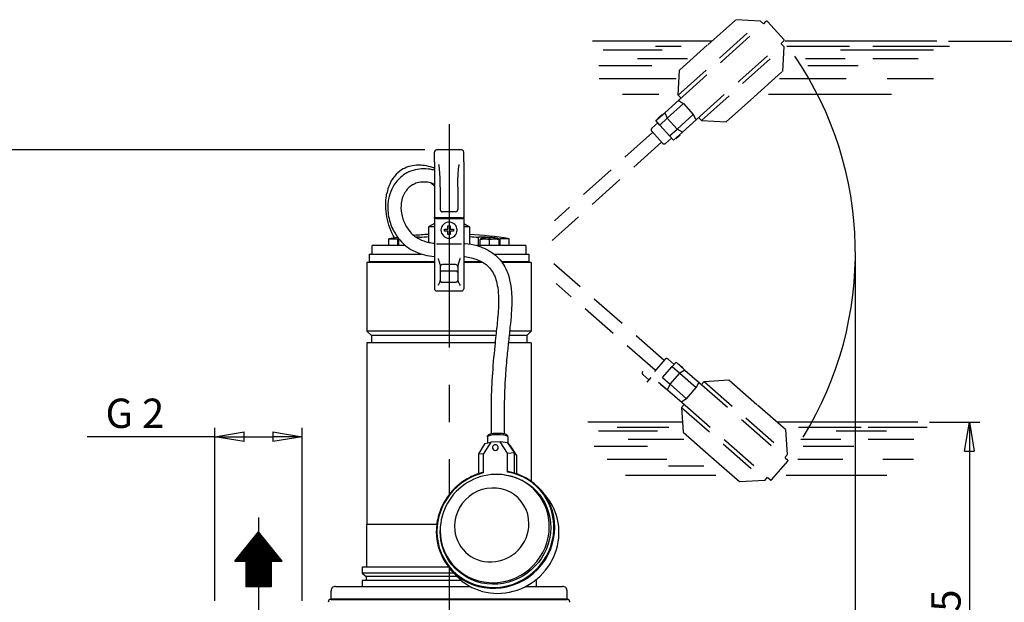
# Model space of a CAD drawing. Extents: x 0 to 210, y 0 to 297.
# Drawn here: x 51 to 135, y 156 to 206 of the extents above; entities that cross this region are included whole.
import ezdxf

# ---------------------------------------------------------------- set-up
doc = ezdxf.new("R2010")
doc.units = 0
doc.linetypes.add('CENTER2', pattern=[28.575, 19.05, -3.175, 3.175, -3.175])
doc.linetypes.add('HIDDEN2', pattern=[4.7625, 3.175, -1.5875])
doc.layers.get('0').update_dxf_attribs({"color": 3, "linetype": 'CONTINUOUS'})
doc.layers.get('DEFPOINTS').update_dxf_attribs({"linetype": 'CONTINUOUS'})
doc.layers.add('1', color=7, linetype='CONTINUOUS')
doc.styles.add('MIRCO', font='txt')
doc.dimstyles.new('MIRCO', dxfattribs={"dimtxt": 2.5, "dimasz": 2.5, "dimexe": 0.875, "dimexo": 1, "dimgap": 0.75, "dimtad": 1, "dimzin": 12, "dimtxsty": 'MIRCO', "dimblk": 'CLOSED', "dimcen": 0.09, "dimclrt": 7, "dimazin": 3, "dimtfac": 0.8, "dimtdec": 3, "dimtmove": 0, "dimatfit": 3, "dimtolj": 1})

# ---------------------------------------------------------------- blocks, each defined once
blk = doc.blocks.new('_CLOSED')
at = {"color": 0, "linetype": 'BYBLOCK'}
for p, q in [((-1, 0.166667), (0, 0)), ((-1, 0.166667), (-1, -0.166667)), ((0, 0), (-1, -0.166667)), ((0, 0), (-1, 0))]:
    blk.add_line(p, q, dxfattribs=at)
blk = doc.blocks.new('*D7')
at = {"layer": '1', "color": 0, "linetype": 'CONTINUOUS'}
for p, q in [((67.418, 156.274), (67.418, 171.024)), ((74.87, 156.274), (74.87, 171.024)), ((67.418, 170.274), (56.523, 170.274)), ((69.918, 170.274), (72.37, 170.274))]:
    blk.add_line(p, q, dxfattribs=at)
at = {"layer": 'DEFPOINTS', "color": 0}
for p in [(74.87, 170.274), (67.418, 155.274), (74.87, 155.274)]:
    blk.add_point(p, dxfattribs=at)
at = {"layer": '1', "color": 0, "xscale": 2.5, "yscale": 2.5, "zscale": 2.5, "rotation": 180}
blk.add_blockref('_CLOSED', (67.418, 170.274), dxfattribs=at)
at = {"layer": '1', "color": 0, "xscale": 2.5, "yscale": 2.5, "zscale": 2.5}
blk.add_blockref('_CLOSED', (74.87, 170.274), dxfattribs=at)
at = {"layer": '1', "color": 7, "insert": (60.606, 172.274), "char_height": 2.5, "attachment_point": 5, "style": 'MIRCO'}
blk.add_mtext('\\A1;G 2', dxfattribs=at)
blk = doc.blocks.new('*D9')
at = {"layer": '1', "color": 0, "linetype": 'CONTINUOUS'}
for p, q in [((85.332, 194.736), (45.019, 194.736)), ((45.769, 139.774), (45.769, 192.236)), ((69.763, 137.274), (45.019, 137.274))]:
    blk.add_line(p, q, dxfattribs=at)
at = {"layer": 'DEFPOINTS', "color": 0}
for p in [(45.769, 194.736), (86.332, 194.736), (70.763, 137.274)]:
    blk.add_point(p, dxfattribs=at)
at = {"layer": '1', "color": 0, "xscale": 2.5, "yscale": 2.5, "zscale": 2.5}
for p, rotation in [((45.769, 194.736), 89.99999999999908), ((45.769, 137.274), 269.9999999999991)]:
    blk.add_blockref('_CLOSED', p, dxfattribs=dict(at, rotation=rotation))
at = {"layer": '1', "color": 7, "insert": (43.769, 166.005), "char_height": 2.5, "attachment_point": 5, "rotation": 90, "style": 'MIRCO'}
blk.add_mtext('\\A1;460', dxfattribs=at)
blk = doc.blocks.new('*D11')
at = {"layer": '1', "color": 0, "linetype": 'CONTINUOUS'}
for p, q in [((128.366, 171.531), (132.645, 171.531)), ((131.77, 169.031), (131.77, 139.774)), ((95.3, 137.274), (132.645, 137.274))]:
    blk.add_line(p, q, dxfattribs=at)
at = {"layer": 'DEFPOINTS', "color": 0}
for p in [(127.366, 171.531), (94.3, 137.274), (131.77, 137.274)]:
    blk.add_point(p, dxfattribs=at)
at = {"layer": '1', "color": 0, "xscale": 2.5, "yscale": 2.5, "zscale": 2.5}
for p, rotation in [((131.77, 171.531), 90), ((131.77, 137.274), 270)]:
    blk.add_blockref('_CLOSED', p, dxfattribs=dict(at, rotation=rotation))
at = {"layer": '1', "color": 7, "insert": (129.77, 154.402), "char_height": 2.5, "attachment_point": 5, "rotation": 90, "style": 'MIRCO'}
blk.add_mtext('\\A1;275', dxfattribs=at)
blk = doc.blocks.new('*D12')
at = {"layer": '1', "color": 0, "linetype": 'CONTINUOUS'}
for p, q in [((129.99, 204.031), (142.054, 204.031)), ((141.179, 201.531), (141.179, 139.774)), ((95.3, 137.274), (142.054, 137.274))]:
    blk.add_line(p, q, dxfattribs=at)
at = {"layer": 'DEFPOINTS', "color": 0}
for p in [(128.99, 204.031), (94.3, 137.274), (141.179, 137.274)]:
    blk.add_point(p, dxfattribs=at)
at = {"layer": '1', "color": 0, "xscale": 2.5, "yscale": 2.5, "zscale": 2.5}
for p, rotation in [((141.179, 204.031), 90), ((141.179, 137.274), 270)]:
    blk.add_blockref('_CLOSED', p, dxfattribs=dict(at, rotation=rotation))
at = {"layer": '1', "color": 7, "insert": (139.179, 170.652), "char_height": 2.5, "attachment_point": 5, "rotation": 90, "style": 'MIRCO'}
blk.add_mtext('\\A1;535', dxfattribs=at)
blk = doc.blocks.new('*D13')
at = {"layer": '1', "color": 0, "linetype": 'CONTINUOUS'}
for p, q in [((122.038, 185.6), (122.038, 116.524)), ((65.769, 146.992), (65.769, 116.524)), ((68.269, 117.274), (119.538, 117.274))]:
    blk.add_line(p, q, dxfattribs=at)
at = {"layer": 'DEFPOINTS', "color": 0}
for p in [(122.038, 186.6), (65.769, 147.992), (122.038, 117.274)]:
    blk.add_point(p, dxfattribs=at)
at = {"layer": '1', "color": 0, "xscale": 2.5, "yscale": 2.5, "zscale": 2.5, "rotation": 180}
blk.add_blockref('_CLOSED', (65.769, 117.274), dxfattribs=at)
at = {"layer": '1', "color": 0, "xscale": 2.5, "yscale": 2.5, "zscale": 2.5}
blk.add_blockref('_CLOSED', (122.038, 117.274), dxfattribs=at)
at = {"layer": '1', "color": 7, "insert": (93.904, 119.274), "char_height": 2.5, "attachment_point": 5, "style": 'MIRCO'}
blk.add_mtext('\\A1;~450', dxfattribs=at)

msp = doc.modelspace()

# ---------------------------------------------------------------- hatches: boundary and pattern name
at = {"layer": '1', "linetype": 'CONTINUOUS'}
h = msp.add_hatch(dxfattribs=at)
h.set_pattern_fill('_USER', color=4, scale=0.04673, angle=90, style=0, pattern_type=0)
h.set_pattern_definition([(90, (0, 0), (-0.046730302, 2e-13), [])])
edge = h.paths.add_edge_path()
edge.add_line((72.2357, 159.6667), (73.1693, 159.6667))
edge.add_line((73.1693, 159.6667), (71.1443, 162.159))
edge.add_line((71.1443, 162.159), (69.1194, 159.6667))
edge.add_line((69.1194, 159.6667), (70.053, 159.6667))
edge.add_line((70.053, 159.6667), (70.053, 157.4754))
edge.add_line((70.053, 157.4754), (72.2357, 157.4754))
edge.add_line((72.2357, 157.4754), (72.2357, 159.6667))

# ---------------------------------------------------------------- linework, layer by layer
at = {"layer": '1', "color": 3, "linetype": 'HIDDEN2'}
for p, q in [((109.4539, 203.699), (111.849, 205.8527)), ((110.4569, 202.5836), (113.9673, 205.7404)), ((110.6868, 202.328), (114.4509, 205.7129)), ((113.9673, 205.7404), (111.849, 205.8527)), ((113.9673, 205.7404), (114.1971, 205.4847)), ((114.5392, 205.7083), (115.9601, 204.1282)), ((112.1912, 200.655), (115.9554, 204.0399)), ((107.0588, 201.5452), (109.4539, 203.699)), ((112.4211, 200.3994), (115.9315, 203.5561)), ((115.7016, 203.8117), (115.9315, 203.5561)), ((115.9315, 203.5561), (115.8191, 201.4378)), ((106.9464, 199.4268), (110.4569, 202.5836)), ((106.9464, 199.4268), (107.0588, 201.5452)), ((107.0049, 199.0171), (110.6868, 202.328)), ((113.4241, 199.284), (115.8191, 201.4378)), ((108.5093, 197.3441), (112.1912, 200.655)), ((108.9106, 197.2426), (112.4211, 200.3994)), ((105.7843, 197.9195), (107.0049, 199.0171)), ((106.9464, 199.4268), (107.1763, 199.1712)), ((111.0289, 197.1302), (113.4241, 199.284)), ((106.0095, 197.4495), (107.3896, 198.6906)), ((107.3896, 198.6906), (108.2254, 197.7611)), ((105.0284, 197.2398), (105.7843, 197.9195)), ((105.1923, 197.4292), (105.3771, 197.5953)), ((105.1923, 197.4292), (105.2132, 197.4059)), ((105.3628, 196.868), (106.0095, 197.4495)), ((105.3771, 197.5953), (105.5618, 197.7615)), ((105.5618, 197.7615), (105.5827, 197.7382)), ((105.7843, 197.9195), (106.0095, 197.4495)), ((106.0095, 197.4495), (106.8453, 196.5201)), ((106.8453, 196.5201), (108.2254, 197.7611)), ((107.2888, 196.2465), (108.5093, 197.344)), ((108.6807, 197.4982), (108.9106, 197.2426)), ((105.1992, 197.0499), (104.6911, 196.593)), ((105.3628, 196.868), (105.0284, 197.2398)), ((105.3628, 196.868), (106.1986, 195.9386)), ((106.1986, 195.9386), (106.8453, 196.5201)), ((107.2888, 196.2465), (106.8453, 196.5201)), ((108.9106, 197.2426), (111.0289, 197.1302)), ((104.7579, 196.24), (96.3803, 188.7065)), ((105.5909, 195.3137), (104.6771, 196.3299)), ((106.3622, 195.7566), (105.8541, 195.2997)), ((106.1986, 195.9386), (106.5329, 195.5668)), ((106.5329, 195.5668), (107.2888, 196.2465)), ((106.7177, 195.7329), (106.7386, 195.7097)), ((106.7386, 195.7097), (106.9233, 195.8758)), ((106.9233, 195.8758), (107.1081, 196.042)), ((107.0872, 196.0652), (107.1081, 196.042)), ((105.5101, 195.4035), (96.1926, 187.0247)), ((105.7265, 176.7849), (96.328, 185.0261)), ((104.9848, 175.939), (96.5261, 183.3561)), ((105.8062, 176.8757), (104.9052, 175.8482)), ((106.5829, 176.4425), (106.0692, 176.893)), ((106.4216, 176.2585), (106.7513, 176.6345)), ((106.7513, 176.6345), (107.5156, 175.9643)), ((106.9381, 176.4706), (106.9587, 176.4941)), ((106.9587, 176.4941), (107.1455, 176.3303)), ((107.1455, 176.3303), (107.3323, 176.1665)), ((104.4362, 175.1347), (103.9224, 175.5852)), ((105.5975, 175.3187), (106.4216, 176.2585)), ((106.2514, 174.7453), (107.0755, 175.6852)), ((106.4216, 176.2585), (107.0755, 175.6852)), ((107.5156, 175.9643), (107.0755, 175.6852)), ((107.0755, 175.6852), (108.4711, 174.4615)), ((107.3118, 176.143), (107.3323, 176.1665)), ((107.5156, 175.9643), (108.7498, 174.8821)), ((104.5975, 175.3187), (104.2679, 174.9427)), ((105.2679, 174.9427), (106.0322, 174.2725)), ((105.4341, 174.7554), (105.4547, 174.7789)), ((105.4341, 174.7554), (105.6209, 174.5916)), ((105.5975, 175.3187), (106.2514, 174.7453)), ((106.0322, 174.2725), (106.2514, 174.7453)), ((106.2514, 174.7453), (107.647, 173.5216)), ((108.7498, 174.8821), (112.4729, 171.6175)), ((108.9231, 174.7301), (109.1497, 174.9885)), ((109.1497, 174.9885), (111.2665, 175.1274)), ((109.1497, 174.9885), (112.6995, 171.8759)), ((111.2665, 175.1274), (113.6884, 173.0038)), ((105.6209, 174.5916), (105.8077, 174.4278)), ((105.8077, 174.4278), (105.8283, 174.4513)), ((106.0322, 174.2725), (107.2664, 173.1903)), ((107.647, 173.5216), (108.4711, 174.4615)), ((107.2131, 172.7799), (107.4397, 173.0383)), ((107.2664, 173.1903), (110.9894, 169.9257)), ((113.6884, 173.0038), (116.1102, 170.8802)), ((107.2131, 172.7799), (110.7628, 169.6673)), ((107.2131, 172.7799), (107.352, 170.6631)), ((112.4729, 171.6175), (116.2791, 168.28)), ((112.6995, 171.8759), (116.2491, 168.7634)), ((107.352, 170.6631), (109.7739, 168.5395)), ((116.2491, 168.7634), (116.1102, 170.8802)), ((110.7628, 169.6673), (114.3124, 166.5548)), ((110.9894, 169.9257), (114.7957, 166.5882)), ((109.7739, 168.5395), (112.1957, 166.4159)), ((114.8839, 166.594), (116.2849, 168.1918)), ((116.0225, 168.505), (116.2491, 168.7634)), ((114.3124, 166.5548), (112.1957, 166.4159)), ((114.3124, 166.5548), (114.5391, 166.8132))]:
    msp.add_line(p, q, dxfattribs=at)
at = {"layer": '1', "color": 9, "linetype": 'CONTINUOUS'}
for p, q in [((109.8229, 204.0308), (99.6215, 204.0308)), ((128.9895, 204.0308), (116.0601, 204.0308)), ((86.1443, 193.7284), (86.1443, 194.5486)), ((88.4568, 194.7361), (86.3318, 194.7361)), ((88.6443, 193.7284), (88.6443, 194.5486)), ((86.1443, 193.7284), (86.1442, 188.9611)), ((88.6443, 193.7284), (88.6442, 188.9611)), ((86.6443, 191.5727), (86.6443, 189.6486)), ((88.1443, 191.5727), (88.1443, 189.6486)), ((86.1442, 188.8986), (86.1442, 188.9611)), ((86.3318, 188.9611), (86.2068, 188.9611)), ((88.4568, 188.9611), (86.3318, 188.9611)), ((87.9568, 189.4611), (86.8318, 189.4611)), ((88.4568, 188.9611), (88.5818, 188.9611)), ((88.6442, 188.8986), (88.6442, 188.9611)), ((86.1445, 188.4611), (85.6507, 188.1761)), ((86.1442, 188.1761), (85.6507, 188.1761)), ((85.6507, 188.1761), (85.6507, 186.8588)), ((86.1442, 188.8986), (86.1442, 186.6961)), ((86.3318, 188.8986), (86.2068, 188.8986)), ((86.3318, 188.8986), (88.4568, 188.8986)), ((88.4568, 188.8986), (88.5818, 188.8986)), ((88.6442, 188.8986), (88.6442, 186.6961)), ((89.1382, 188.1761), (88.6442, 188.1761)), ((88.6445, 188.4611), (89.1382, 188.1761)), ((89.1382, 188.1761), (89.1382, 186.722)), ((90.8494, 187.2619), (90.7559, 187.2719)), ((90.9433, 187.2513), (90.8494, 187.2619)), ((80.832, 185.8611), (80.832, 186.5861)), ((83.6646, 186.5861), (80.832, 186.5861)), ((86.1442, 186.6961), (86.1442, 185.4935)), ((88.6442, 186.6961), (88.6442, 185.4935)), ((93.957, 186.5861), (89.7478, 186.5861)), ((92.5195, 187.163), (91.7572, 187.163)), ((92.5195, 186.5861), (92.5195, 187.163)), ((93.957, 186.5861), (93.957, 185.8611)), ((80.582, 185.8611), (85.0291, 185.8611)), ((80.582, 185.8611), (80.582, 185.2111)), ((91.226, 185.8611), (94.207, 185.8611)), ((94.207, 185.8611), (94.207, 185.2111)), ((86.1442, 185.1486), (80.3945, 185.1486)), ((80.3945, 185.1486), (80.3945, 179.2736)), ((80.582, 185.2111), (86.1442, 185.2111)), ((80.7695, 185.1986), (80.7695, 185.2111)), ((86.1442, 185.4935), (86.1442, 182.9241)), ((86.6443, 184.8084), (86.6443, 183.6223)), ((87.9568, 184.9611), (86.8318, 184.9611)), ((88.1443, 184.8084), (88.1443, 183.6223)), ((88.6442, 185.4935), (88.6442, 182.9241)), ((88.6442, 185.2111), (90.1651, 185.2111)), ((90.2752, 185.1486), (88.6442, 185.1486)), ((91.8698, 185.2111), (94.207, 185.2111)), ((94.3945, 185.1486), (91.9156, 185.1486)), ((93.8255, 185.2111), (93.8255, 185.1986)), ((93.8361, 185.1674), (93.9752, 185.1674)), ((93.9643, 185.1986), (93.9643, 185.2111)), ((94.0195, 185.1986), (94.0195, 185.2111)), ((94.3945, 185.1486), (94.3945, 179.2736)), ((86.1443, 182.9241), (86.1443, 182.8986)), ((86.3318, 182.7111), (88.4568, 182.7111)), ((88.6443, 182.9241), (88.6443, 182.8986)), ((80.3945, 179.2736), (80.7695, 178.8986)), ((80.7695, 178.8986), (80.7695, 178.2736)), ((94.3945, 179.2736), (94.0195, 178.8986)), ((94.0195, 178.8986), (94.0195, 178.2736)), ((91.3206, 178.2736), (80.3945, 178.2736)), ((80.3945, 178.2736), (80.3945, 162.7736)), ((94.3945, 178.2736), (92.4514, 178.2736)), ((94.3945, 178.2736), (94.3945, 166.4799)), ((90.9798, 172.9018), (90.9798, 170.5389)), ((92.1048, 172.9018), (92.1048, 170.539)), ((107.2825, 171.5308), (99.2349, 171.5308)), ((127.3664, 171.5308), (115.3683, 171.5308)), ((90.4563, 169.6892), (89.9054, 168.8183)), ((90.9567, 169.8102), (90.3128, 168.7923)), ((90.4563, 169.6892), (90.9567, 169.8102)), ((90.6726, 170.2672), (90.6726, 169.7415)), ((91.744, 169.838), (90.9567, 169.8102)), ((92.415, 169.7583), (91.744, 169.838)), ((92.3879, 168.8656), (91.744, 169.838)), ((92.412, 170.2672), (92.412, 169.7587)), ((92.9658, 168.9263), (92.415, 169.7583)), ((92.6283, 169.5073), (92.415, 169.7583)), ((90.3128, 168.7923), (89.9054, 168.8183)), ((89.9054, 168.8183), (89.9054, 167.1166)), ((90.3128, 168.7923), (90.3128, 167.1853)), ((92.3879, 168.8656), (92.9658, 168.9263)), ((92.3879, 167.2585), (92.3879, 168.8656)), ((93.1791, 168.6754), (92.6283, 169.5073)), ((92.9658, 167.1761), (92.9658, 168.9263)), ((93.1791, 168.6754), (92.9658, 168.9263)), ((93.1791, 167.1072), (93.1791, 168.6754)), ((94.9583, 165.419), (94.889, 165.5006)), ((95.6286, 165.2538), (95.266, 165.6805)), ((80.3632, 162.7736), (80.3632, 159.1486)), ((87.3687, 159.1486), (79.9757, 159.1486)), ((79.9757, 159.1486), (79.9757, 158.6413)), ((87.8186, 158.6162), (87.456, 159.0428)), ((79.9757, 158.6413), (80.332, 158.3424)), ((88.4432, 158.0049), (79.9757, 158.0049)), ((79.9757, 158.0049), (79.9757, 157.5111)), ((80.332, 158.3424), (80.332, 158.0049)), ((94.8132, 158.0049), (94.7234, 158.0049)), ((94.8132, 158.0049), (94.8132, 157.5111)), ((77.332, 156.4486), (77.332, 157.1361)), ((77.707, 157.5111), (89.1797, 157.5111)), ((93.9516, 157.5111), (94.2446, 157.5111)), ((94.2446, 157.5111), (97.082, 157.5111)), ((97.457, 156.4486), (97.457, 157.1361)), ((77.332, 156.4486), (94.5097, 156.4486)), ((77.3325, 156.3986), (97.4564, 156.3986)), ((79.582, 156.4486), (79.582, 156.3986)), ((80.7881, 156.4486), (80.7881, 156.3986)), ((81.5381, 156.4486), (81.5381, 156.3986)), ((93.2508, 156.4486), (93.2508, 156.3986)), ((94.0008, 156.4486), (94.0008, 156.3986)), ((94.5097, 156.4486), (97.457, 156.4486)), ((95.207, 156.4486), (95.207, 156.3986))]:
    msp.add_line(p, q, dxfattribs=at)
at = {"layer": '1', "color": 3, "linetype": 'CONTINUOUS'}
for p, q in [((105.5685, 203.2384), (100.5351, 203.2384)), ((107.1911, 203.5557), (104.9902, 203.5557)), ((121.5315, 203.5557), (116.1866, 203.5557)), ((128.7202, 203.2384), (120.7817, 203.2384)), ((130.0676, 203.5557), (123.5354, 203.5557)), ((107.7351, 202.5244), (103.4662, 202.5244)), ((121.188, 202.5244), (117.7797, 202.5244)), ((127.4134, 202.5243), (123.5354, 202.5244)), ((104.6943, 201.9294), (100.1707, 201.9294)), ((122.2917, 201.9294), (117.9773, 201.9294)), ((106.7569, 200.8187), (100.196, 200.8187)), ((121.2719, 200.8187), (115.5717, 200.8187)), ((128.7202, 200.8187), (124.7592, 200.8187)), ((105.2918, 199.47), (102.1803, 199.47)), ((125.1156, 199.47), (114.6304, 199.47)), ((105.182, 170.7384), (100.1485, 170.7384)), ((106.1415, 171.0557), (101.7433, 171.0557)), ((122.5336, 171.0557), (117.1887, 171.0557)), ((124.7079, 170.7384), (120.3951, 170.7384)), ((128.1591, 171.0557), (123.1488, 171.0557)), ((107.4199, 170.0244), (102.6828, 170.0244)), ((120.8014, 170.0244), (117.3931, 170.0244)), ((127.0269, 170.0243), (123.1488, 170.0244)), ((104.3077, 169.4294), (99.7841, 169.4294)), ((121.9051, 169.4294), (117.5907, 169.4294)), ((105.9812, 168.3187), (100.8824, 168.3187)), ((120.9814, 168.3187), (117.1275, 168.3187)), ((127.0002, 168.3187), (124.3726, 168.3187)), ((109.1264, 167.7586), (106.1081, 167.7586)), ((110.1351, 166.97), (102.4512, 166.97)), ((124.7291, 166.97), (116.1352, 166.97))]:
    msp.add_line(p, q, dxfattribs=at)
at = {"layer": '1', "color": 1, "linetype": 'CENTER2'}
for p, q in [((87.3943, 196.9267), (87.3943, 165.3299)), ((87.3943, 165.6544), (87.3943, 165.3299)), ((71.1443, 163.375), (71.1443, 149.9096)), ((87.3943, 159.0547), (87.3943, 140.5225))]:
    msp.add_line(p, q, dxfattribs=at)
at = {"layer": '1', "color": 134, "linetype": 'CONTINUOUS'}
for p, q in [((87.3006, 187.9924), (87.3006, 188.2736)), ((87.3006, 188.2736), (87.3943, 188.2736)), ((87.3943, 188.2736), (87.4881, 188.2736)), ((87.4881, 188.2736), (87.4881, 187.9924)), ((87.0193, 187.8049), (87.0193, 187.9924)), ((87.0193, 187.9924), (87.3006, 187.9924)), ((87.3006, 187.8049), (87.0193, 187.8049)), ((87.3006, 187.5236), (87.3006, 187.8049)), ((87.4881, 187.5236), (87.3006, 187.5236)), ((87.4881, 187.9924), (87.7693, 187.9924)), ((87.7693, 187.8049), (87.4881, 187.8049)), ((87.4881, 187.8049), (87.4881, 187.5236)), ((87.7693, 187.9924), (87.7693, 187.8049)), ((90.7557, 187.2701), (90.7557, 187.2481)), ((90.7557, 187.2481), (90.9432, 187.2481)), ((90.9432, 187.2481), (90.9432, 187.2701)), ((82.2695, 187.163), (83.0317, 187.163)), ((82.2695, 186.5861), (82.2695, 187.163)), ((83.1029, 187.1655), (83.0317, 187.163)), ((83.0317, 186.5861), (83.0317, 187.163)), ((83.127, 187.1352), (83.127, 187.1228)), ((83.127, 187.1228), (83.127, 187.0926)), ((83.127, 187.0926), (83.1572, 187.0988)), ((83.127, 186.5861), (83.127, 187.0926)), ((90.0369, 187.1379), (90.0369, 187.1228)), ((90.0369, 187.1228), (90.0369, 187.0926)), ((90.0369, 187.0926), (90.2125, 187.1228)), ((90.0369, 187.1228), (90.2125, 187.1228)), ((90.0369, 186.5861), (90.0369, 187.0926)), ((90.6739, 187.1228), (90.8494, 187.0926)), ((90.6739, 187.1228), (91.025, 187.1228)), ((90.8494, 187.0926), (91.025, 187.1228)), ((90.8494, 186.5861), (90.8494, 187.0926)), ((91.4864, 187.1228), (91.6619, 187.0926)), ((91.4864, 187.1228), (91.6619, 187.1228)), ((91.6619, 187.1228), (91.6619, 187.1379)), ((91.6619, 187.0926), (91.6619, 187.1228)), ((91.6619, 186.5861), (91.6619, 187.0926))]:
    msp.add_line(p, q, dxfattribs=at)
at = {"layer": '1', "color": 4, "linetype": 'CONTINUOUS'}
for p, q in [((89.9094, 186.5861), (89.9094, 187.3101)), ((90.8494, 187.2498), (90.8494, 187.2619)), ((86.3318, 186.7344), (88.4568, 186.7344)), ((91.7572, 186.5861), (91.7572, 187.163)), ((93.9643, 185.1986), (94.0195, 185.1986)), ((87.9568, 184.4093), (86.8318, 184.4093)), ((87.9625, 183.4432), (86.8262, 183.4432)), ((91.4267, 179.2736), (80.3945, 179.2736)), ((91.3862, 178.8986), (80.7695, 178.8986)), ((94.0195, 178.8986), (92.518, 178.8986)), ((94.3945, 179.2736), (92.5585, 179.2736)), ((90.9836, 172.9151), (90.9798, 172.9018)), ((92.1048, 172.9018), (92.0965, 172.9214)), ((86.3452, 162.7736), (80.3632, 162.7736)), ((87.7972, 158.6413), (79.9757, 158.6413)), ((88.0703, 158.3424), (80.332, 158.3424))]:
    msp.add_line(p, q, dxfattribs=at)
at = {"layer": '1', "color": 7, "linetype": 'CONTINUOUS'}
for p, q in [((69.1193, 159.6668), (71.1443, 162.159)), ((73.1693, 159.6668), (71.1443, 162.159)), ((69.1193, 159.6668), (70.053, 159.6668)), ((70.053, 159.6668), (70.053, 157.4754)), ((72.2357, 159.6668), (72.2357, 157.4754)), ((72.2357, 159.6668), (73.1693, 159.6668)), ((72.2357, 157.4754), (70.053, 157.4754))]:
    msp.add_line(p, q, dxfattribs=at)
at = {"layer": '1', "color": 3, "linetype": 'HIDDEN2'}
for centre, radius, start, end in [((114.4927, 205.6665), 0.0625, 41.964335, 131.96252), ((115.9136, 204.0864), 0.0625, 311.964294, 41.962479), ((107.0357, 198.9786), 0.0493, 128.641528, 237.57617), ((109.9827, 203.1111), 5.125, 234.535713, 239.603631), ((112.8953, 199.8719), 5.1248, 204.322841, 209.390849), ((108.4743, 197.3787), 0.0493, 206.35092, 315.286164), ((104.8157, 196.4545), 0.1864, 131.963601, 221.963233), ((105.7295, 195.4383), 0.1864, 221.963581, 311.963213), ((105.9463, 176.7529), 0.1864, 48.754168, 138.753801), ((104.0453, 175.7253), 0.1864, 138.754148, 228.753781), ((113.167, 172.4093), 5.1248, 151.326532, 156.394541), ((108.7152, 174.8469), 0.0493, 45.431217, 154.366461), ((107.2967, 173.2292), 0.0493, 123.141212, 232.075853), ((110.2952, 169.1339), 5.125, 121.11375, 126.181669), ((116.2379, 168.233), 0.0625, 318.754902, 48.753087), ((114.8369, 166.6352), 0.0625, 228.754862, 318.753047)]:
    msp.add_arc(centre, radius, start, end, dxfattribs=at)
at = {"layer": '1', "color": 3, "linetype": 'CONTINUOUS'}
msp.add_arc((92.1703, 185.9482), 29.875, 328.298109, 34.203584, dxfattribs=at)
at = {"layer": '1', "color": 9, "linetype": 'CONTINUOUS'}
for centre, radius, start, end in [((86.3318, 194.5486), 0.1875, 89.999999, 179.999999), ((88.4568, 194.5486), 0.1875, 359.999999, 89.999999), ((86.2068, 189.0236), 0.0625, 180, 270), ((87.9568, 189.6486), 0.1875, 269.994685, 0.005315), ((88.5818, 189.0236), 0.0625, 270, 0), ((86.2068, 188.8361), 0.0625, 89.997236, 169.306788), ((88.5818, 188.8361), 0.0625, 24.19889, 89.980075), ((87.394, 156.3386), 31.2475, 93.198203, 95.507248), ((84.7327, 183.0504), 4.2622, 88.027122, 92.174036), ((84.9569, 191.625), 4.3156, 268.972191, 279.251756), ((87.3945, 156.3361), 31.25, 80.560852, 86.801232), ((89.832, 191.6247), 4.3153, 260.747819, 271.028134), ((90.0423, 180.8686), 6.4429, 83.642608, 91.181201), ((91.8099, 189.4901), 2.3277, 263.040809, 268.703199), ((80.7195, 185.1986), 0.05, 269.999848, 0.00015), ((86.8318, 184.7736), 0.1875, 90, 179.999997), ((87.9568, 184.7736), 0.1875, 0.000003, 90), ((93.8764, 185.1985), 0.051, 179.912459, 217.717814), ((94.0145, 185.1986), 0.0503, 179.974492, 218.409207), ((94.0695, 185.1986), 0.05, 180.000012, 269.999986), ((86.3318, 182.8986), 0.1875, 179.999999, 269.999999), ((88.4568, 182.8986), 0.1875, 269.999999, 359.999999), ((92.1895, 170.266), 0.2224, 0.327894, 40.930739), ((90.2812, 167.1935), 0.0327, 345.417334, 126.230986), ((92.4334, 167.2575), 0.0455, 71.111756, 178.688243), ((91.586, 162.5403), 4.8376, 40.472841, 79.734834), ((91.1518, 162.1701), 4.8414, 179.81652, 220.238213), ((77.7067, 157.1363), 0.3748, 89.974642, 180.033475), ((97.0822, 157.1363), 0.3748, 359.966523, 90.025356), ((77.3324, 156.1488), 0.2499, 89.974668, 180.033459), ((97.4564, 156.1486), 0.25, 359.999999, 89.999973)]:
    msp.add_arc(centre, radius, start, end, dxfattribs=at)
at = {"layer": '1', "color": 134, "linetype": 'CONTINUOUS'}
for centre, radius, start, end in [((87.3943, 187.8986), 0.6875, 90, 270), ((87.3943, 187.8986), 0.6875, 270, 90), ((87.3941, 156.338), 31.248, 98.05192, 99.439053), ((90.8494, 184.7736), 2.5, 97.917237, 108.965574), ((90.8494, 184.7736), 2.4983, 92.150664, 97.900819), ((90.8494, 184.7735), 2.4984, 82.099263, 87.849253), ((90.8408, 184.7375), 2.5369, 71.115504, 82.002132), ((90.4432, 185.3627), 1.7752, 82.533207, 97.466791), ((91.2557, 185.3627), 1.7752, 82.533207, 97.466791)]:
    msp.add_arc(centre, radius, start, end, dxfattribs=at)
at = {"layer": '1', "color": 4, "linetype": 'CONTINUOUS'}
for centre, major_axis, ratio, start_param, end_param in [((86.434, 183.6223), (-0.2103, 0), 0.8130471, 2.9774286, 3.1416508), ((91.5423, 170.2672), (0.8697, 0), 0.2037623, 0.1714745, 3.1415927), ((91.5423, 170.2672), (0.8697, 0), 0.2037623, 0, 0.1714745), ((91.3503, 162.3742), (-3.8574, -3.2784), 0.9646623, 5.5964544, 10.0993109), ((91.3503, 162.3742), (-3.8574, -3.2784), 0.9646623, 4.2351905, 5.5964544), ((91.361, 162.3617), (-3.905, -3.3188), 0.9646623, 0.0000202, 3.141569), ((91.7236, 161.935), (-3.905, -3.3188), 0.9646623, 0, 3.1415927)]:
    msp.add_ellipse(centre, major_axis=major_axis, ratio=ratio, start_param=start_param, end_param=end_param, dxfattribs=at)
at = {"layer": '1', "color": 4, "linetype": 'CONTINUOUS', "extrusion": (0, 0, -1)}
for centre, major_axis, ratio, start_param, end_param in [((88.3546, 183.6223), (0.2103, 0), 0.8130471, 2.9774286, 3.1416508), ((91.3503, 162.3742), (3.645, 3.0978), 0.9646623, 5.560948, 10.1115089), ((86.3729, 162.1856), (-0.0625, 0), 0.2037623, 6.1117108, 7.6825072), ((91.3503, 162.3742), (3.645, 3.0978), 0.9646623, 3.8283236, 3.8435288)]:
    msp.add_ellipse(centre, major_axis=major_axis, ratio=ratio, start_param=start_param, end_param=end_param, dxfattribs=at)
at = {"layer": '1', "color": 9, "linetype": 'CONTINUOUS'}
for centre, major_axis, start_param, end_param in [((91.345, 169.3439), (-0.1893, -0.1609), 2.4548617, 5.5964544), ((91.345, 169.3439), (-0.1893, -0.1609), 5.5964544, 8.738047), ((91.2917, 162.4432), (-3.5973, -3.0573), 2.4548617, 5.5964544), ((91.0357, 162.7444), (-2.4544, -2.0859), 2.4548617, 5.5964544), ((91.2917, 162.4432), (-3.5973, -3.0573), 5.5964544, 8.738047), ((91.0357, 162.7444), (-2.4544, -2.0859), 5.5964544, 8.738047)]:
    msp.add_ellipse(centre, major_axis=major_axis, ratio=0.9646623, start_param=start_param, end_param=end_param, dxfattribs=at)
for points, knots in [([(86.1443, 193.1691), (86.036, 193.2168), (85.7101, 193.337), (85.1946, 193.4356), (84.5683, 193.4439), (83.9478, 193.3388), (83.2917, 193.0459), (82.7975, 192.6044), (82.3313, 191.9185), (82.1483, 191.3668), (82.0752, 190.9659)], [10.3778752, 10.3778752, 10.3778752, 10.3778752, 13.2937877, 18.9492824, 23.4323055, 29.1299992, 35.0283023, 42.0082609, 46.5182767, 57.009025, 57.009025, 57.009025, 57.009025]), ([(86.1443, 193.0131), (86.0285, 193.0453), (85.6668, 193.1223), (85.0469, 193.1486), (84.307, 193.0229), (83.4725, 192.6451), (82.8748, 192.0578), (82.5873, 191.5586), (82.5136, 191.4047)], [10.2769514, 10.2769514, 10.2769514, 10.2769514, 13.1980483, 19.2644063, 25.3742743, 31.6043815, 42.0407948, 46.4578101, 46.4578101, 46.4578101, 46.4578101]), ([(86.1442, 191.8122), (86.0764, 191.8483), (85.8531, 191.9398), (85.3945, 192.0245), (84.846, 191.9922), (84.3531, 191.8207), (83.9806, 191.562), (83.6705, 191.2056), (83.4323, 190.7481), (83.2744, 190.118), (83.299, 189.2983), (83.5779, 188.4458), (84.0032, 187.8019), (84.4269, 187.3959), (84.9425, 187.067), (85.5218, 186.87), (85.9784, 186.7951), (86.141, 186.7771), (86.1442, 186.7767)], [2.6964754, 2.6964754, 2.6964754, 2.6964754, 4.6114869, 8.6579786, 14.217303, 18.2545884, 22.3767119, 26.6900948, 31.4932231, 36.7940093, 44.5534388, 53.1782025, 59.8882193, 64.1867199, 68.0379853, 75.2777143, 79.1464686, 79.2224694, 79.2224694, 79.2224694, 79.2224694]), ([(86.1442, 191.637), (86.082, 191.7161), (85.9756, 191.8252), (85.853, 191.9105), (85.8086, 191.9377), (85.8067, 191.9389)], [0.1011266, 0.1011266, 0.1011266, 0.1011266, 2.5873843, 3.8712753, 3.9290114, 3.9290114, 3.9290114, 3.9290114]), ([(82.7462, 187.2385), (82.6639, 187.3771), (82.4413, 187.8032), (82.1725, 188.5625), (82.0085, 189.4692), (81.9848, 190.2811), (82.0379, 190.761), (82.0752, 190.9659)], [101.4809922, 101.4809922, 101.4809922, 101.4809922, 105.3776467, 113.0772974, 120.905815, 127.7528198, 133.0983993, 133.0983993, 133.0983993, 133.0983993]), ([(82.5136, 191.4047), (82.3821, 191.1301), (82.2408, 190.6903), (82.1322, 189.7829), (82.2479, 188.7527), (82.709, 187.6733), (83.2669, 186.9346), (83.8373, 186.4205), (84.5, 186.032), (85.2923, 185.7628), (85.86, 185.672), (86.1442, 185.6462)], [0, 0, 0, 0, 7.8940118, 11.8096137, 23.394866, 33.8858837, 40.9627114, 46.2834714, 52.7768819, 59.740937, 66.6020206, 66.6020206, 66.6020206, 66.6020206]), ([(86.6443, 189.6486), (86.6444, 189.6436), (86.6446, 189.6345), (86.6461, 189.6224), (86.6484, 189.6088), (86.6522, 189.5939), (86.6606, 189.5705), (86.6748, 189.544), (86.6983, 189.5154), (86.7263, 189.4922), (86.7557, 189.4763), (86.783, 189.4671), (86.8072, 189.462), (86.8237, 189.4614), (86.8318, 189.4611)], [0, 0, 0, 0, 0.0583297, 0.1059807, 0.1429523, 0.2174139, 0.2834117, 0.4255003, 0.5483135, 0.6728038, 0.7850191, 0.8588857, 0.9302377, 1, 1, 1, 1]), ([(88.6442, 186.7742), (88.6861, 186.7719), (89.0723, 186.7465), (89.7976, 186.6071), (90.7438, 186.2223), (91.4795, 185.6947), (91.9989, 185.0723), (92.3478, 184.4145), (92.6075, 183.5813), (92.7592, 182.4617), (92.742, 181.2063), (92.6246, 179.8563), (92.4803, 178.5713), (92.3305, 177.0889), (92.1686, 175.2063), (92.1048, 173.7673), (92.1048, 172.9018)], [99.2449378, 99.2449378, 99.2449378, 99.2449378, 100.2535697, 108.5413742, 116.8826362, 124.709905, 130.1442129, 136.2887244, 142.5428322, 151.0804368, 163.4044034, 172.7406678, 183.8060307, 194.7742103, 209.1884718, 230.4265908, 230.4265908, 230.4265908, 230.4265908]), ([(88.6442, 185.6469), (88.6796, 185.6444), (88.9002, 185.6261), (89.3031, 185.5537), (89.8309, 185.3836), (90.2788, 185.1609), (90.6918, 184.867), (91.0148, 184.5083), (91.2474, 184.089), (91.4301, 183.6035), (91.5712, 182.9455), (91.6472, 181.8331), (91.5589, 180.4569), (91.4058, 179.0961), (91.232, 177.4252), (91.0498, 175.4318), (90.9798, 173.7342), (90.9798, 172.9018)], [86.6194416, 86.6194416, 86.6194416, 86.6194416, 87.4735319, 91.9425613, 96.4179531, 100.8028053, 103.9707337, 108.6316218, 112.3718329, 115.5001203, 121.1282788, 128.5476792, 142.3319289, 154.3560807, 161.735785, 183.3032721, 203.6962768, 203.6962768, 203.6962768, 203.6962768]), ([(90.6726, 170.2672), (90.6726, 170.3194), (90.7097, 170.4063), (90.8059, 170.4819), (90.9167, 170.5264), (91.1258, 170.5723), (91.4469, 170.5984), (91.825, 170.5876), (92.0781, 170.5505), (92.2412, 170.4998), (92.3191, 170.457), (92.3576, 170.4117)], [0, 0, 0, 0, 1.5020847, 2.5337384, 4.2703012, 6.2170826, 9.3969354, 12.2598847, 15.1048597, 16.5581298, 18.4946763, 18.4946763, 18.4946763, 18.4946763]), ([(90.2739, 167.2248), (89.894, 167.1283), (88.8541, 166.7357), (87.4056, 165.5753), (86.4837, 163.8592), (86.3104, 162.6694), (86.3104, 162.1856)], [0, 0, 0, 0, 9.4958348, 26.5658947, 43.6059284, 55.4988142, 55.4988142, 55.4988142, 55.4988142])]:
    msp.add_open_spline(points, degree=3, knots=knots, dxfattribs=at)
at = {"layer": '1', "color": 4, "linetype": 'CONTINUOUS'}
for points, knots in [([(86.6443, 191.5727), (86.6442, 191.6324), (86.644, 191.7345), (86.6422, 191.8896), (86.6398, 192.0318), (86.6349, 192.2317), (86.6267, 192.4626), (86.6129, 192.7288), (86.5962, 192.9629), (86.5789, 193.1441), (86.5635, 193.2705), (86.5517, 193.3531), (86.5397, 193.4247), (86.5304, 193.4686), (86.5261, 193.4888)], [0, 0, 0, 0, 0.0931377, 0.1593683, 0.2422018, 0.3152281, 0.4715451, 0.602863, 0.731459, 0.8378267, 0.8868091, 0.9301539, 0.9678765, 1, 1, 1, 1]), ([(88.1443, 191.5727), (88.1443, 191.6239), (88.1447, 191.726), (88.1467, 191.9279), (88.1517, 192.174), (88.1617, 192.458), (88.1753, 192.7223), (88.1923, 192.9612), (88.2121, 193.1694), (88.2316, 193.3213), (88.2471, 193.4137), (88.2559, 193.4583), (88.2603, 193.4789), (88.2626, 193.4888)], [0, 0, 0, 0, 0.0795641, 0.158706, 0.3139909, 0.4624645, 0.6008989, 0.7263092, 0.8360345, 0.9278268, 0.9664458, 0.9838632, 1, 1, 1, 1]), ([(86.4568, 185.4935), (86.4622, 185.4762), (86.473, 185.442), (86.4944, 185.3746), (86.5207, 185.2927), (86.5511, 185.1982), (86.5793, 185.1081), (86.6045, 185.023), (86.6253, 184.9438), (86.6378, 184.8831), (86.6426, 184.8442), (86.6441, 184.8233), (86.6443, 184.8133), (86.6443, 184.8084)], [0, 0, 0, 0, 0.0645271, 0.1290266, 0.257745, 0.385834, 0.5129743, 0.6387239, 0.7623925, 0.8832161, 0.9421972, 0.9712522, 1, 1, 1, 1]), ([(88.3318, 185.4935), (88.3272, 185.4787), (88.3189, 185.4524), (88.3082, 185.4185), (88.2965, 185.3816), (88.2834, 185.3407), (88.2618, 185.2737), (88.2369, 185.1961), (88.2082, 185.1045), (88.1836, 185.0214), (88.1661, 184.9541), (88.1553, 184.9046), (88.149, 184.8687), (88.1451, 184.8367), (88.1446, 184.8176), (88.1443, 184.8084)], [0.00000004, 0.00000004, 0.00000004, 0.00000004, 0.05553156, 0.09848558, 0.1288619, 0.19716309, 0.25746608, 0.39383517, 0.51263512, 0.64557186, 0.76232704, 0.8283389, 0.88993166, 0.94713829, 1, 1, 1, 1]), ([(86.6415, 183.5944), (86.6409, 183.5915), (86.6395, 183.5854), (86.6361, 183.5724), (86.6282, 183.5464), (86.6131, 183.506), (86.5917, 183.4559), (86.5674, 183.4042), (86.5412, 183.3521), (86.5137, 183.3007), (86.4902, 183.2591), (86.4712, 183.2267), (86.4616, 183.2108), (86.4568, 183.2029)], [0, 0, 0, 0, 0.0204776, 0.0417953, 0.0873272, 0.1903866, 0.307673, 0.4359186, 0.5714657, 0.7118192, 0.8551766, 0.9275105, 1, 1, 1, 1]), ([(86.6415, 183.5944), (86.6422, 183.5774), (86.6529, 183.5421), (86.6943, 183.4944), (86.7549, 183.4585), (86.8026, 183.446), (86.8262, 183.4432)], [0, 0, 0, 0, 0.25, 0.5, 0.75, 1, 1, 1, 1]), ([(88.1471, 183.5944), (88.1464, 183.5774), (88.1358, 183.5421), (88.0944, 183.4944), (88.0437, 183.4644), (87.9981, 183.4492), (87.9743, 183.4446), (87.9625, 183.4432)], [0, 0, 0, 0, 0.249809, 0.4996179, 0.7494269, 0.8747134, 1, 1, 1, 1]), ([(88.1471, 183.5944), (88.1478, 183.5915), (88.149, 183.5857), (88.1515, 183.5762), (88.1544, 183.566), (88.159, 183.5516), (88.1657, 183.5324), (88.1748, 183.5086), (88.1852, 183.4834), (88.2003, 183.4488), (88.2297, 183.386), (88.2658, 183.3169), (88.2976, 183.2606), (88.3166, 183.228), (88.3262, 183.2122), (88.3318, 183.2029)], [0, 0, 0, 0, 0.02267203, 0.04635377, 0.07119918, 0.09734165, 0.14900717, 0.20650288, 0.26350992, 0.32600826, 0.45343681, 0.72209265, 0.86050449, 0.91838017, 0.99999975, 0.99999975, 0.99999975, 0.99999975])]:
    msp.add_open_spline(points, degree=3, knots=knots, dxfattribs=at)
for points in [[(86.8318, 184.4093), (86.8074, 184.4093), (86.7581, 184.4024), (86.6958, 184.3729), (86.6541, 184.3289), (86.6443, 184.294), (86.6443, 184.2768)], [(88.1443, 184.2768), (88.1443, 184.294), (88.1346, 184.3289), (88.0928, 184.3729), (88.0305, 184.4024), (87.9812, 184.4093), (87.9568, 184.4093)]]:
    msp.add_open_spline(points, degree=3, dxfattribs=at)

# ---------------------------------------------------------------- dimensions: what is measured, and where the dimension line sits
at = {"layer": '1', "color": 3, "linetype": 'CONTINUOUS'}
for base, p1, p2, override, picture, middle in [((141.1787, 137.2736), (128.9895, 204.0308), (94.2997, 137.2736), {"dimjust": 0, "dimlfac": 8, "dimrnd": 5, "dimpost": '', "dimse1": 0, "dimse2": 0}, '*D12', (139.1787, 170.6522)), ((45.7693, 194.7361), (70.7628, 137.2736), (86.3318, 194.7361), {"dimexe": 0.75, "dimlfac": 8, "dimrnd": 1, "dimpost": ''}, '*D9', (43.7693, 166.0049)), ((131.7705, 137.2736), (127.3664, 171.5308), (94.2997, 137.2736), {"dimjust": 0, "dimlfac": 8, "dimrnd": 5, "dimpost": '', "dimse1": 0, "dimse2": 0}, '*D11', (129.7705, 154.4022))]:
    dim = msp.add_linear_dim(base=base, p1=p1, p2=p2, angle=90, dimstyle='MIRCO', override=override, dxfattribs=at)
    dim.commit()
    dim.dimension.update_dxf_attribs({"geometry": picture, "text_midpoint": middle})
dim = msp.add_linear_dim(base=(122.0382, 117.2736), p1=(65.7693, 147.9924), p2=(122.0382, 186.6003), text='~<>', dimstyle='MIRCO', override={"dimexe": 0.75, "dimlfac": 8, "dimrnd": 5, "dimpost": ''}, dxfattribs=at)
dim.commit()
dim.dimension.update_dxf_attribs({"geometry": '*D13', "text_midpoint": (93.9038, 119.2736)})
dim = msp.add_linear_dim(base=(74.8702, 170.2737), p1=(67.4184, 155.2736), p2=(74.8702, 155.2736), angle=0, text='G 2', dimstyle='MIRCO', override={"dimexe": 0.75, "dimlfac": 8, "dimpost": '<>', "dimtmove": 0}, dxfattribs=at)
dim.commit()
dim.dimension.update_dxf_attribs({"geometry": '*D7', "text_midpoint": (60.6059, 170.2737), "dimtype": 161})

doc.saveas('drawing.dxf')
